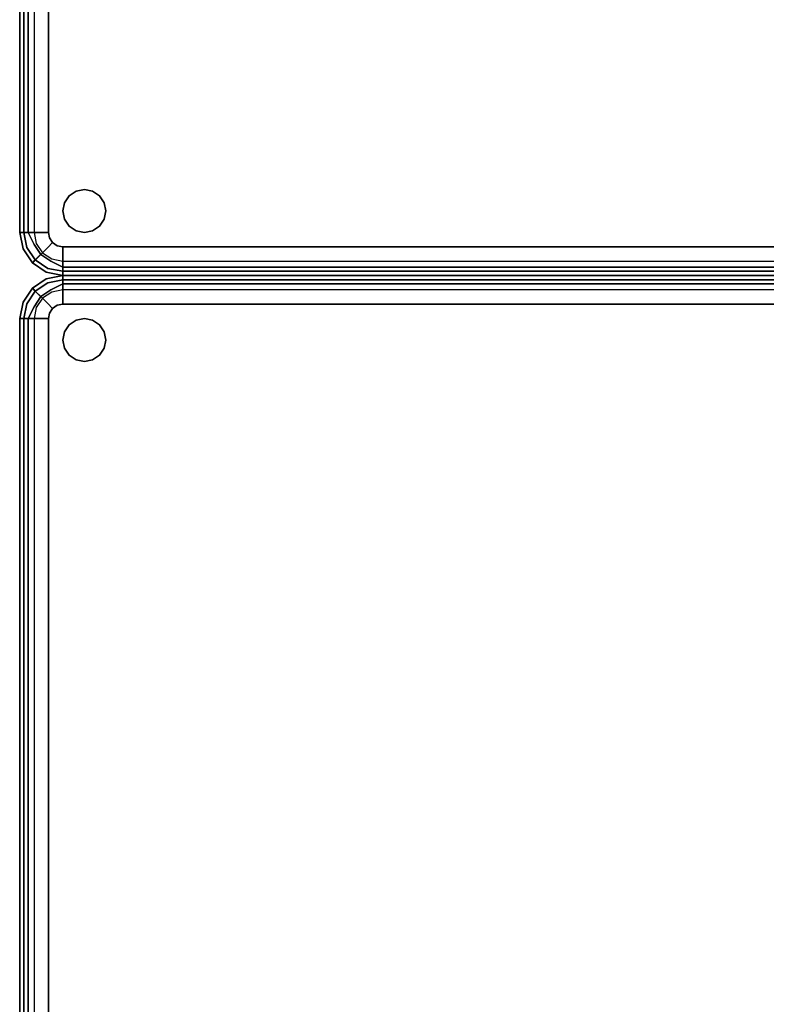
# Model space of a CAD drawing. Extents: x 0 to 194, y -3 to 287.
# Drawn here: x 164 to 177, y 168 to 185 of the extents above; entities that cross this region are included whole.
import ezdxf

# ---------------------------------------------------------------- set-up
doc = ezdxf.new("R2010")
doc.units = 0
doc.header["$LTSCALE"] = 30
doc.header["$MEASUREMENT"] = 0
for name, color, linetype in [('1', 4, 'CONTINUOUS'), ('AFUCH-3-GDPT', 4, 'CONTINUOUS'), ('AFUCH-3-SIFB', 5, 'CONTINUOUS'), ('AFUCH-3-STFB', 5, 'CONTINUOUS')]:
    doc.layers.add(name, color=color, linetype=linetype)

# ---------------------------------------------------------------- blocks, each defined once
blk = doc.blocks.new('KMPCRNLFG')
at = {"layer": 'AFUCH-3-GDPT'}
for points, invisible_edges in [([(0.981, -24.529, 0.25), (0.86, -24.61, 0.25), (0.86, -24.61), (0.981, -24.529)], 8), ([(0.86, -24.61), (0.981, -24.529), (0.981, -25.221), (0.86, -25.14)], 10), ([(1.125, -24.5, 0.25), (0.981, -24.529, 0.25), (0.981, -24.529), (1.125, -24.5)], 2), ([(0.981, -24.529), (1.125, -24.5), (1.125, -25.25), (0.981, -25.221)], 10), ([(1.269, -24.529, 0.25), (1.125, -24.5, 0.25), (1.125, -24.5), (1.269, -24.529)], 8), ([(1.125, -24.5), (1.269, -24.529), (1.269, -25.221), (1.125, -25.25)], 10), ([(1.39, -24.61, 0.25), (1.269, -24.529, 0.25), (1.269, -24.529), (1.39, -24.61)], 2), ([(1.269, -24.529), (1.39, -24.61), (1.39, -25.14), (1.269, -25.221)], 10), ([(0.86, -24.61, 0.25), (0.779, -24.731, 0.25), (0.779, -24.731), (0.86, -24.61)], 2), ([(0.779, -24.731), (0.86, -24.61), (0.86, -25.14), (0.779, -25.019)], 10), ([(1.471, -24.731, 0.25), (1.39, -24.61, 0.25), (1.39, -24.61), (1.471, -24.731)], 8), ([(1.39, -24.61), (1.471, -24.731), (1.471, -25.019), (1.39, -25.14)], 10), ([(0.779, -24.731, 0.25), (0.75, -24.875, 0.25), (0.75, -24.875), (0.779, -24.731)], 8), ([(0.779, -24.731), (0.779, -25.019), (0.75, -24.875)], 1), ([(0.75, -24.875, 0.25), (0.779, -25.019, 0.25), (0.779, -25.019), (0.75, -24.875)], 2), ([(1.5, -24.875, 0.25), (1.471, -24.731, 0.25), (1.471, -24.731), (1.5, -24.875)], 2), ([(1.471, -24.731), (1.471, -25.019), (1.5, -24.875)], 1), ([(1.471, -25.019, 0.25), (1.5, -24.875, 0.25), (1.5, -24.875), (1.471, -25.019)], 8), ([(0.779, -25.019, 0.25), (0.86, -25.14, 0.25), (0.86, -25.14), (0.779, -25.019)], 8), ([(1.39, -25.14, 0.25), (1.471, -25.019, 0.25), (1.471, -25.019), (1.39, -25.14)], 2), ([(0.86, -25.14, 0.25), (0.981, -25.221, 0.25), (0.981, -25.221), (0.86, -25.14)], 2), ([(0.981, -25.221, 0.25), (1.125, -25.25, 0.25), (1.125, -25.25), (0.981, -25.221)], 8), ([(1.125, -25.25, 0.25), (1.269, -25.221, 0.25), (1.269, -25.221), (1.125, -25.25)], 2), ([(1.269, -25.221, 0.25), (1.39, -25.14, 0.25), (1.39, -25.14), (1.269, -25.221)], 8)]:
    blk.add_3dface(points, dxfattribs=dict(at, invisible_edges=invisible_edges))
at = {"layer": 'AFUCH-3-SIFB'}
for points in [[(0, -7.75, 17.5), (0, -7.75, 0.5), (0, -25.25, 0.5), (0, -25.25, 17.5)], [(0.75, -26, 17.5), (0.75, -26, 0.5), (18.25, -26, 0.5), (18.25, -26, 17.5)]]:
    blk.add_3dface(points, dxfattribs=at)
for points, invisible_edges in [([(0, -7.75, 0.5), (0.019, -7.75, 0.404), (0.019, -25.25, 0.404), (0, -25.25, 0.5)], 2), ([(0.019, -7.75, 0.404), (0.073, -7.75, 0.323), (0.073, -25.25, 0.323), (0.019, -25.25, 0.404)], 8), ([(0.073, -7.75, 0.323), (0.154, -7.75, 0.269), (0.154, -25.25, 0.269), (0.073, -25.25, 0.323)], 2), ([(0.154, -7.75, 0.269), (0.25, -7.75, 0.25), (0.25, -25.25, 0.25), (0.154, -25.25, 0.269)], 8), ([(0, -25.25, 17.5), (0, -25.25, 0.5), (0.057, -25.537, 0.5), (0.057, -25.537, 17.5)], 4), ([(0, -25.25, 0.5), (0.019, -25.25, 0.404), (0.075, -25.53, 0.404), (0.057, -25.537, 0.5)], 6), ([(0.019, -25.25, 0.404), (0.073, -25.25, 0.323), (0.125, -25.509, 0.323), (0.075, -25.53, 0.404)], 12), ([(0.073, -25.25, 0.323), (0.154, -25.25, 0.269), (0.2, -25.478, 0.269), (0.125, -25.509, 0.323)], 6), ([(0.154, -25.25, 0.269), (0.25, -25.25, 0.25), (0.288, -25.441, 0.25), (0.2, -25.478, 0.269)], 12), ([(0.057, -25.537, 0.5), (0.075, -25.53, 0.404), (0.233, -25.767, 0.404), (0.22, -25.78, 0.5)], 3), ([(0.057, -25.537, 17.5), (0.057, -25.537, 0.5), (0.22, -25.78, 0.5), (0.22, -25.78, 17.5)], 1), ([(0.075, -25.53, 0.404), (0.125, -25.509, 0.323), (0.271, -25.729, 0.323), (0.233, -25.767, 0.404)], 9), ([(0.125, -25.509, 0.323), (0.2, -25.478, 0.269), (0.329, -25.671, 0.269), (0.271, -25.729, 0.323)], 3), ([(0.2, -25.478, 0.269), (0.288, -25.441, 0.25), (0.396, -25.604, 0.25), (0.329, -25.671, 0.269)], 9), ([(0.233, -25.767, 0.404), (0.271, -25.729, 0.323), (0.491, -25.875, 0.323), (0.47, -25.925, 0.404)], 12), ([(0.271, -25.729, 0.323), (0.329, -25.671, 0.269), (0.522, -25.8, 0.269), (0.491, -25.875, 0.323)], 6), ([(0.329, -25.671, 0.269), (0.396, -25.604, 0.25), (0.559, -25.712, 0.25), (0.522, -25.8, 0.269)], 12), ([(0.522, -25.8, 0.269), (0.559, -25.712, 0.25), (0.75, -25.75, 0.25), (0.75, -25.846, 0.269)], 9), ([(0.22, -25.78, 0.5), (0.233, -25.767, 0.404), (0.47, -25.925, 0.404), (0.463, -25.943, 0.5)], 6), ([(0.22, -25.78, 17.5), (0.22, -25.78, 0.5), (0.463, -25.943, 0.5), (0.463, -25.943, 17.5)], 4), ([(0.47, -25.925, 0.404), (0.491, -25.875, 0.323), (0.75, -25.927, 0.323), (0.75, -25.981, 0.404)], 9), ([(0.491, -25.875, 0.323), (0.522, -25.8, 0.269), (0.75, -25.846, 0.269), (0.75, -25.927, 0.323)], 3), ([(0.75, -25.846, 0.269), (0.75, -25.75, 0.25), (18.25, -25.75, 0.25), (18.25, -25.846, 0.269)], 8), ([(0.75, -25.927, 0.323), (0.75, -25.846, 0.269), (18.25, -25.846, 0.269), (18.25, -25.927, 0.323)], 2), ([(0.463, -25.943, 0.5), (0.47, -25.925, 0.404), (0.75, -25.981, 0.404), (0.75, -26, 0.5)], 3), ([(0.463, -25.943, 17.5), (0.463, -25.943, 0.5), (0.75, -26, 0.5), (0.75, -26, 17.5)], 1), ([(0.75, -25.981, 0.404), (0.75, -25.927, 0.323), (18.25, -25.927, 0.323), (18.25, -25.981, 0.404)], 8), ([(0.75, -26, 0.5), (0.75, -25.981, 0.404), (18.25, -25.981, 0.404), (18.25, -26, 0.5)], 2)]:
    blk.add_3dface(points, dxfattribs=dict(at, invisible_edges=invisible_edges))
at = {"layer": 'AFUCH-3-STFB'}
for points, invisible_edges in [([(0.75, -7.5, 18), (0.654, -7.519, 18), (0.573, -7.573, 18), (0.5, -25.25, 18)], 12), ([(0.75, -7.5, 18), (0.5, -25.25, 18), (18.25, -25.5, 18), (18.5, -7.75, 18)], 15), ([(0.573, -7.573, 18), (0.519, -7.654, 18), (0.5, -7.75, 18), (0.5, -25.25, 18)], 8), ([(0.038, -7.75, 17.691), (0, -7.75, 17.5), (0, -25.25, 17.5), (0.038, -25.25, 17.691)], 8), ([(0.146, -7.75, 17.854), (0.038, -7.75, 17.691), (0.038, -25.25, 17.691), (0.146, -25.25, 17.854)], 2), ([(0.309, -7.75, 17.962), (0.146, -7.75, 17.854), (0.146, -25.25, 17.854), (0.309, -25.25, 17.962)], 8), ([(0.5, -7.75, 18), (0.309, -7.75, 17.962), (0.309, -25.25, 17.962), (0.5, -25.25, 18)], 2), ([(0.038, -25.25, 17.691), (0, -25.25, 17.5), (0.065, -25.534, 17.595)], 14), ([(0.065, -25.534, 17.595), (0, -25.25, 17.5), (0.057, -25.537, 17.5)], 13), ([(0.146, -25.25, 17.854), (0.038, -25.25, 17.691), (0.13, -25.507, 17.77)], 14), ([(0.13, -25.507, 17.77), (0.038, -25.25, 17.691), (0.065, -25.534, 17.595)], 15), ([(0.251, -25.457, 17.907), (0.146, -25.25, 17.854), (0.13, -25.507, 17.77)], 14), ([(0.309, -25.25, 17.962), (0.146, -25.25, 17.854), (0.251, -25.457, 17.907)], 12), ([(0.41, -25.391, 17.986), (0.309, -25.25, 17.962), (0.251, -25.457, 17.907)], 15), ([(0.41, -25.391, 17.986), (0.251, -25.457, 17.907), (0.49, -25.51, 17.986)], 15), ([(0.5, -25.25, 18), (0.309, -25.25, 17.962), (0.41, -25.391, 17.986)], 14), ([(0.41, -25.391, 17.986), (0.519, -25.346, 18), (0.5, -25.25, 18)], 13), ([(0.41, -25.391, 17.986), (0.573, -25.427, 18), (0.519, -25.346, 18)], 13), ([(0.49, -25.51, 17.986), (0.573, -25.427, 18), (0.41, -25.391, 17.986)], 14), ([(0.5, -25.25, 18), (0.519, -25.346, 18), (0.573, -25.427, 18), (18.25, -25.5, 18)], 12), ([(0.065, -25.534, 17.595), (0.057, -25.537, 17.5), (0.226, -25.774, 17.595)], 15), ([(0.226, -25.774, 17.595), (0.057, -25.537, 17.5), (0.22, -25.78, 17.5)], 5), ([(0.13, -25.507, 17.77), (0.065, -25.534, 17.595), (0.276, -25.724, 17.77)], 15), ([(0.276, -25.724, 17.77), (0.065, -25.534, 17.595), (0.226, -25.774, 17.595)], 7), ([(0.251, -25.457, 17.907), (0.13, -25.507, 17.77), (0.368, -25.632, 17.907)], 7), ([(0.368, -25.632, 17.907), (0.13, -25.507, 17.77), (0.276, -25.724, 17.77)], 7), ([(0.49, -25.51, 17.986), (0.251, -25.457, 17.907), (0.368, -25.632, 17.907)], 5), ([(0.49, -25.51, 17.986), (0.368, -25.632, 17.907), (0.609, -25.59, 17.986)], 14), ([(0.49, -25.51, 17.986), (0.654, -25.481, 18), (0.573, -25.427, 18)], 5), ([(0.609, -25.59, 17.986), (0.654, -25.481, 18), (0.49, -25.51, 17.986)], 15), ([(0.573, -25.427, 18), (0.654, -25.481, 18), (0.75, -25.5, 18), (18.25, -25.5, 18)], 8), ([(0.609, -25.59, 17.986), (0.75, -25.5, 18), (0.654, -25.481, 18)], 13), ([(0.609, -25.59, 17.986), (0.75, -25.691, 17.962), (0.75, -25.5, 18)], 13), ([(0.75, -25.5, 18), (0.75, -25.691, 17.962), (18.25, -25.691, 17.962), (18.25, -25.5, 18)], 2), ([(0.276, -25.724, 17.77), (0.226, -25.774, 17.595), (0.493, -25.87, 17.77)], 14), ([(0.368, -25.632, 17.907), (0.276, -25.724, 17.77), (0.543, -25.749, 17.907)], 6), ([(0.543, -25.749, 17.907), (0.276, -25.724, 17.77), (0.493, -25.87, 17.77)], 15), ([(0.609, -25.59, 17.986), (0.368, -25.632, 17.907), (0.543, -25.749, 17.907)], 13), ([(0.543, -25.749, 17.907), (0.75, -25.691, 17.962), (0.609, -25.59, 17.986)], 15), ([(0.543, -25.749, 17.907), (0.75, -25.854, 17.854), (0.75, -25.691, 17.962)], 12), ([(0.75, -25.691, 17.962), (0.75, -25.854, 17.854), (18.25, -25.854, 17.854), (18.25, -25.691, 17.962)], 8), ([(0.226, -25.774, 17.595), (0.22, -25.78, 17.5), (0.466, -25.935, 17.595)], 14), ([(0.466, -25.935, 17.595), (0.22, -25.78, 17.5), (0.463, -25.943, 17.5)], 13), ([(0.493, -25.87, 17.77), (0.226, -25.774, 17.595), (0.466, -25.935, 17.595)], 15), ([(0.466, -25.935, 17.595), (0.75, -25.962, 17.691), (0.493, -25.87, 17.77)], 15), ([(0.493, -25.87, 17.77), (0.75, -25.854, 17.854), (0.543, -25.749, 17.907)], 13), ([(0.493, -25.87, 17.77), (0.75, -25.962, 17.691), (0.75, -25.854, 17.854)], 13), ([(0.75, -25.854, 17.854), (0.75, -25.962, 17.691), (18.25, -25.962, 17.691), (18.25, -25.854, 17.854)], 2), ([(0.463, -25.943, 17.5), (0.75, -26, 17.5), (0.466, -25.935, 17.595)], 14), ([(0.466, -25.935, 17.595), (0.75, -26, 17.5), (0.75, -25.962, 17.691)], 13), ([(0.75, -25.962, 17.691), (0.75, -26, 17.5), (18.25, -26, 17.5), (18.25, -25.962, 17.691)], 8)]:
    blk.add_3dface(points, dxfattribs=dict(at, invisible_edges=invisible_edges))
blk = doc.blocks.new('KMPSQRG')
at = {"layer": 'AFUCH-3-GDPT'}
for points, invisible_edges in [([(0.981, -24.529, 0.25), (0.86, -24.61, 0.25), (0.86, -24.61), (0.981, -24.529)], 8), ([(0.86, -24.61), (0.981, -24.529), (0.981, -25.221), (0.86, -25.14)], 10), ([(1.125, -24.5, 0.25), (0.981, -24.529, 0.25), (0.981, -24.529), (1.125, -24.5)], 2), ([(0.981, -24.529), (1.125, -24.5), (1.125, -25.25), (0.981, -25.221)], 10), ([(1.269, -24.529, 0.25), (1.125, -24.5, 0.25), (1.125, -24.5), (1.269, -24.529)], 8), ([(1.125, -24.5), (1.269, -24.529), (1.269, -25.221), (1.125, -25.25)], 10), ([(1.39, -24.61, 0.25), (1.269, -24.529, 0.25), (1.269, -24.529), (1.39, -24.61)], 2), ([(1.269, -24.529), (1.39, -24.61), (1.39, -25.14), (1.269, -25.221)], 10), ([(0.86, -24.61, 0.25), (0.779, -24.731, 0.25), (0.779, -24.731), (0.86, -24.61)], 2), ([(0.779, -24.731), (0.86, -24.61), (0.86, -25.14), (0.779, -25.019)], 10), ([(1.471, -24.731, 0.25), (1.39, -24.61, 0.25), (1.39, -24.61), (1.471, -24.731)], 8), ([(1.39, -24.61), (1.471, -24.731), (1.471, -25.019), (1.39, -25.14)], 10), ([(0.779, -24.731, 0.25), (0.75, -24.875, 0.25), (0.75, -24.875), (0.779, -24.731)], 8), ([(0.779, -24.731), (0.779, -25.019), (0.75, -24.875)], 1), ([(0.75, -24.875, 0.25), (0.779, -25.019, 0.25), (0.779, -25.019), (0.75, -24.875)], 2), ([(1.5, -24.875, 0.25), (1.471, -24.731, 0.25), (1.471, -24.731), (1.5, -24.875)], 2), ([(1.471, -24.731), (1.471, -25.019), (1.5, -24.875)], 1), ([(1.471, -25.019, 0.25), (1.5, -24.875, 0.25), (1.5, -24.875), (1.471, -25.019)], 8), ([(0.779, -25.019, 0.25), (0.86, -25.14, 0.25), (0.86, -25.14), (0.779, -25.019)], 8), ([(1.39, -25.14, 0.25), (1.471, -25.019, 0.25), (1.471, -25.019), (1.39, -25.14)], 2), ([(0.86, -25.14, 0.25), (0.981, -25.221, 0.25), (0.981, -25.221), (0.86, -25.14)], 2), ([(0.981, -25.221, 0.25), (1.125, -25.25, 0.25), (1.125, -25.25), (0.981, -25.221)], 8), ([(1.125, -25.25, 0.25), (1.269, -25.221, 0.25), (1.269, -25.221), (1.125, -25.25)], 2), ([(1.269, -25.221, 0.25), (1.39, -25.14, 0.25), (1.39, -25.14), (1.269, -25.221)], 8)]:
    blk.add_3dface(points, dxfattribs=dict(at, invisible_edges=invisible_edges))
at = {"layer": 'AFUCH-3-SIFB'}
for points in [[(0, -0.75, 17.5), (0, -0.75, 0.5), (0, -25.25, 0.5), (0, -25.25, 17.5)], [(0.75, -26, 17.5), (0.75, -26, 0.5), (25.25, -26, 0.5), (25.25, -26, 17.5)]]:
    blk.add_3dface(points, dxfattribs=at)
for points, invisible_edges in [([(0, -0.75, 0.5), (0.019, -0.75, 0.404), (0.019, -25.25, 0.404), (0, -25.25, 0.5)], 2), ([(0.019, -0.75, 0.404), (0.073, -0.75, 0.323), (0.073, -25.25, 0.323), (0.019, -25.25, 0.404)], 8), ([(0.073, -0.75, 0.323), (0.154, -0.75, 0.269), (0.154, -25.25, 0.269), (0.073, -25.25, 0.323)], 2), ([(0.154, -0.75, 0.269), (0.25, -0.75, 0.25), (0.25, -25.25, 0.25), (0.154, -25.25, 0.269)], 8), ([(0, -25.25, 17.5), (0, -25.25, 0.5), (0.057, -25.537, 0.5), (0.057, -25.537, 17.5)], 4), ([(0, -25.25, 0.5), (0.019, -25.25, 0.404), (0.075, -25.53, 0.404), (0.057, -25.537, 0.5)], 6), ([(0.019, -25.25, 0.404), (0.073, -25.25, 0.323), (0.125, -25.509, 0.323), (0.075, -25.53, 0.404)], 12), ([(0.073, -25.25, 0.323), (0.154, -25.25, 0.269), (0.2, -25.478, 0.269), (0.125, -25.509, 0.323)], 6), ([(0.154, -25.25, 0.269), (0.25, -25.25, 0.25), (0.288, -25.441, 0.25), (0.2, -25.478, 0.269)], 12), ([(0.057, -25.537, 0.5), (0.075, -25.53, 0.404), (0.233, -25.767, 0.404), (0.22, -25.78, 0.5)], 3), ([(0.057, -25.537, 17.5), (0.057, -25.537, 0.5), (0.22, -25.78, 0.5), (0.22, -25.78, 17.5)], 1), ([(0.075, -25.53, 0.404), (0.125, -25.509, 0.323), (0.271, -25.729, 0.323), (0.233, -25.767, 0.404)], 9), ([(0.125, -25.509, 0.323), (0.2, -25.478, 0.269), (0.329, -25.671, 0.269), (0.271, -25.729, 0.323)], 3), ([(0.2, -25.478, 0.269), (0.288, -25.441, 0.25), (0.396, -25.604, 0.25), (0.329, -25.671, 0.269)], 9), ([(0.233, -25.767, 0.404), (0.271, -25.729, 0.323), (0.491, -25.875, 0.323), (0.47, -25.925, 0.404)], 12), ([(0.271, -25.729, 0.323), (0.329, -25.671, 0.269), (0.522, -25.8, 0.269), (0.491, -25.875, 0.323)], 6), ([(0.329, -25.671, 0.269), (0.396, -25.604, 0.25), (0.559, -25.712, 0.25), (0.522, -25.8, 0.269)], 12), ([(0.522, -25.8, 0.269), (0.559, -25.712, 0.25), (0.75, -25.75, 0.25), (0.75, -25.846, 0.269)], 9), ([(0.22, -25.78, 0.5), (0.233, -25.767, 0.404), (0.47, -25.925, 0.404), (0.463, -25.943, 0.5)], 6), ([(0.22, -25.78, 17.5), (0.22, -25.78, 0.5), (0.463, -25.943, 0.5), (0.463, -25.943, 17.5)], 4), ([(0.47, -25.925, 0.404), (0.491, -25.875, 0.323), (0.75, -25.927, 0.323), (0.75, -25.981, 0.404)], 9), ([(0.491, -25.875, 0.323), (0.522, -25.8, 0.269), (0.75, -25.846, 0.269), (0.75, -25.927, 0.323)], 3), ([(0.75, -25.846, 0.269), (0.75, -25.75, 0.25), (25.25, -25.75, 0.25), (25.25, -25.846, 0.269)], 8), ([(0.75, -25.927, 0.323), (0.75, -25.846, 0.269), (25.25, -25.846, 0.269), (25.25, -25.927, 0.323)], 2), ([(0.463, -25.943, 0.5), (0.47, -25.925, 0.404), (0.75, -25.981, 0.404), (0.75, -26, 0.5)], 3), ([(0.463, -25.943, 17.5), (0.463, -25.943, 0.5), (0.75, -26, 0.5), (0.75, -26, 17.5)], 1), ([(0.75, -25.981, 0.404), (0.75, -25.927, 0.323), (25.25, -25.927, 0.323), (25.25, -25.981, 0.404)], 8), ([(0.75, -26, 0.5), (0.75, -25.981, 0.404), (25.25, -25.981, 0.404), (25.25, -26, 0.5)], 2)]:
    blk.add_3dface(points, dxfattribs=dict(at, invisible_edges=invisible_edges))
at = {"layer": 'AFUCH-3-STFB'}
for points, invisible_edges in [([(0.75, -0.5, 18), (0.654, -0.519, 18), (0.573, -0.573, 18), (0.5, -25.25, 18)], 12), ([(0.75, -0.5, 18), (0.5, -25.25, 18), (25.25, -25.5, 18), (25.5, -0.75, 18)], 15), ([(0.573, -0.573, 18), (0.519, -0.654, 18), (0.5, -0.75, 18), (0.5, -25.25, 18)], 8), ([(0.038, -0.75, 17.691), (0, -0.75, 17.5), (0, -25.25, 17.5), (0.038, -25.25, 17.691)], 8), ([(0.146, -0.75, 17.854), (0.038, -0.75, 17.691), (0.038, -25.25, 17.691), (0.146, -25.25, 17.854)], 2), ([(0.309, -0.75, 17.962), (0.146, -0.75, 17.854), (0.146, -25.25, 17.854), (0.309, -25.25, 17.962)], 8), ([(0.5, -0.75, 18), (0.309, -0.75, 17.962), (0.309, -25.25, 17.962), (0.5, -25.25, 18)], 2), ([(0.038, -25.25, 17.691), (0, -25.25, 17.5), (0.065, -25.534, 17.595)], 14), ([(0.065, -25.534, 17.595), (0, -25.25, 17.5), (0.057, -25.537, 17.5)], 13), ([(0.146, -25.25, 17.854), (0.038, -25.25, 17.691), (0.13, -25.507, 17.77)], 14), ([(0.13, -25.507, 17.77), (0.038, -25.25, 17.691), (0.065, -25.534, 17.595)], 15), ([(0.251, -25.457, 17.907), (0.146, -25.25, 17.854), (0.13, -25.507, 17.77)], 14), ([(0.309, -25.25, 17.962), (0.146, -25.25, 17.854), (0.251, -25.457, 17.907)], 12), ([(0.41, -25.391, 17.986), (0.309, -25.25, 17.962), (0.251, -25.457, 17.907)], 15), ([(0.41, -25.391, 17.986), (0.251, -25.457, 17.907), (0.49, -25.51, 17.986)], 15), ([(0.5, -25.25, 18), (0.309, -25.25, 17.962), (0.41, -25.391, 17.986)], 14), ([(0.41, -25.391, 17.986), (0.519, -25.346, 18), (0.5, -25.25, 18)], 13), ([(0.41, -25.391, 17.986), (0.573, -25.427, 18), (0.519, -25.346, 18)], 13), ([(0.49, -25.51, 17.986), (0.573, -25.427, 18), (0.41, -25.391, 17.986)], 14), ([(0.5, -25.25, 18), (0.519, -25.346, 18), (0.573, -25.427, 18), (25.25, -25.5, 18)], 12), ([(0.065, -25.534, 17.595), (0.057, -25.537, 17.5), (0.226, -25.774, 17.595)], 15), ([(0.226, -25.774, 17.595), (0.057, -25.537, 17.5), (0.22, -25.78, 17.5)], 5), ([(0.13, -25.507, 17.77), (0.065, -25.534, 17.595), (0.276, -25.724, 17.77)], 15), ([(0.276, -25.724, 17.77), (0.065, -25.534, 17.595), (0.226, -25.774, 17.595)], 7), ([(0.251, -25.457, 17.907), (0.13, -25.507, 17.77), (0.368, -25.632, 17.907)], 7), ([(0.368, -25.632, 17.907), (0.13, -25.507, 17.77), (0.276, -25.724, 17.77)], 7), ([(0.49, -25.51, 17.986), (0.251, -25.457, 17.907), (0.368, -25.632, 17.907)], 5), ([(0.49, -25.51, 17.986), (0.368, -25.632, 17.907), (0.609, -25.59, 17.986)], 14), ([(0.49, -25.51, 17.986), (0.654, -25.481, 18), (0.573, -25.427, 18)], 5), ([(0.609, -25.59, 17.986), (0.654, -25.481, 18), (0.49, -25.51, 17.986)], 15), ([(0.573, -25.427, 18), (0.654, -25.481, 18), (0.75, -25.5, 18), (25.25, -25.5, 18)], 8), ([(0.609, -25.59, 17.986), (0.75, -25.5, 18), (0.654, -25.481, 18)], 13), ([(0.609, -25.59, 17.986), (0.75, -25.691, 17.962), (0.75, -25.5, 18)], 13), ([(0.75, -25.5, 18), (0.75, -25.691, 17.962), (25.25, -25.691, 17.962), (25.25, -25.5, 18)], 2), ([(0.276, -25.724, 17.77), (0.226, -25.774, 17.595), (0.493, -25.87, 17.77)], 14), ([(0.368, -25.632, 17.907), (0.276, -25.724, 17.77), (0.543, -25.749, 17.907)], 6), ([(0.543, -25.749, 17.907), (0.276, -25.724, 17.77), (0.493, -25.87, 17.77)], 15), ([(0.609, -25.59, 17.986), (0.368, -25.632, 17.907), (0.543, -25.749, 17.907)], 13), ([(0.543, -25.749, 17.907), (0.75, -25.691, 17.962), (0.609, -25.59, 17.986)], 15), ([(0.543, -25.749, 17.907), (0.75, -25.854, 17.854), (0.75, -25.691, 17.962)], 12), ([(0.75, -25.691, 17.962), (0.75, -25.854, 17.854), (25.25, -25.854, 17.854), (25.25, -25.691, 17.962)], 8), ([(0.226, -25.774, 17.595), (0.22, -25.78, 17.5), (0.466, -25.935, 17.595)], 14), ([(0.466, -25.935, 17.595), (0.22, -25.78, 17.5), (0.463, -25.943, 17.5)], 13), ([(0.493, -25.87, 17.77), (0.226, -25.774, 17.595), (0.466, -25.935, 17.595)], 15), ([(0.466, -25.935, 17.595), (0.75, -25.962, 17.691), (0.493, -25.87, 17.77)], 15), ([(0.493, -25.87, 17.77), (0.75, -25.854, 17.854), (0.543, -25.749, 17.907)], 13), ([(0.493, -25.87, 17.77), (0.75, -25.962, 17.691), (0.75, -25.854, 17.854)], 13), ([(0.75, -25.854, 17.854), (0.75, -25.962, 17.691), (25.25, -25.962, 17.691), (25.25, -25.854, 17.854)], 2), ([(0.463, -25.943, 17.5), (0.75, -26, 17.5), (0.466, -25.935, 17.595)], 14), ([(0.466, -25.935, 17.595), (0.75, -26, 17.5), (0.75, -25.962, 17.691)], 13), ([(0.75, -25.962, 17.691), (0.75, -26, 17.5), (25.25, -26, 17.5), (25.25, -25.962, 17.691)], 8)]:
    blk.add_3dface(points, dxfattribs=dict(at, invisible_edges=invisible_edges))

msp = doc.modelspace()

# ---------------------------------------------------------------- block references
at = {"layer": '1'}
msp.add_blockref('KMPCRNLFG', (163.561, 206.894), dxfattribs=at)
at = {"layer": '1', "rotation": 270}
msp.add_blockref('KMPSQRG', (189.561, 180.894), dxfattribs=at)

doc.saveas('drawing.dxf')
